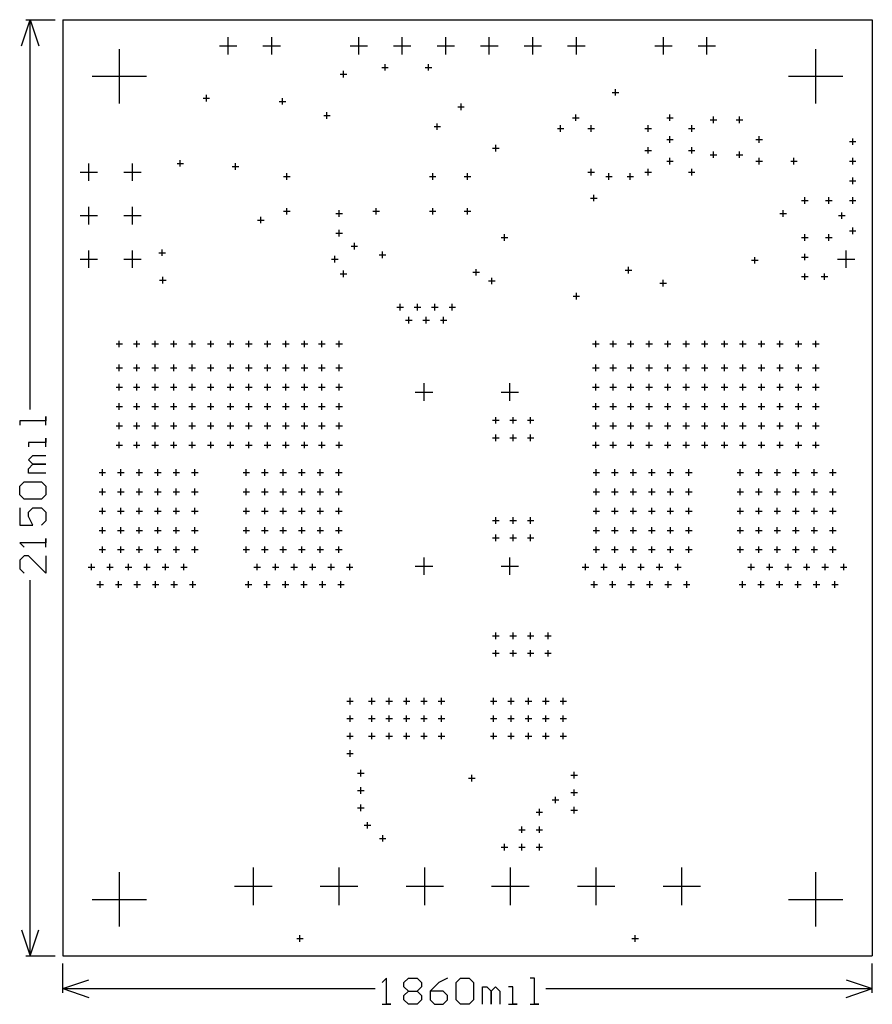
# Model space of a CAD drawing. Extents: x -0.1 to 1.86, y -0.11 to 2.15.
import ezdxf

# ---------------------------------------------------------------- set-up
doc = ezdxf.new("R2010")
doc.units = 0
doc.layers.add('gg1', color=1, linetype='CONTINUOUS')

msp = doc.modelspace()

# ---------------------------------------------------------------- linework, layer by layer
at = {"layer": 'gg1', "color": 1}
for points in [[(-0.095, 2.09), (-0.075, 2.15)], [(-0.085, 2.15), (-0.0175, 2.15)], [(-0.075, 2.15), (-0.055, 2.09)], [(-0.075, 1.2549), (-0.075, 2.15)], [(0, 2.15), (1.86, 2.15)], [(0, 2.15), (0, 0)], [(1.86, 2.15), (1.86, 0)], [(0.38, 2.07), (0.38, 2.11)], [(0.48, 2.07), (0.48, 2.11)], [(0.68, 2.07), (0.68, 2.11)], [(0.78, 2.07), (0.78, 2.11)], [(0.88, 2.07), (0.88, 2.11)], [(0.98, 2.07), (0.98, 2.11)], [(1.08, 2.07), (1.08, 2.11)], [(1.18, 2.07), (1.18, 2.11)], [(1.38, 2.07), (1.38, 2.11)], [(1.48, 2.07), (1.48, 2.11)], [(0.13, 1.9575), (0.13, 2.0825)], [(0.36, 2.09), (0.4, 2.09)], [(0.46, 2.09), (0.5, 2.09)], [(0.66, 2.09), (0.7, 2.09)], [(0.76, 2.09), (0.8, 2.09)], [(0.86, 2.09), (0.9, 2.09)], [(0.96, 2.09), (1, 2.09)], [(1.06, 2.09), (1.1, 2.09)], [(1.16, 2.09), (1.2, 2.09)], [(1.36, 2.09), (1.4, 2.09)], [(1.46, 2.09), (1.5, 2.09)], [(1.73, 1.9575), (1.73, 2.0825)], [(0.733, 2.0405), (0.748, 2.0405)], [(0.7405, 2.033), (0.7405, 2.048)], [(0.833, 2.0405), (0.848, 2.0405)], [(0.8405, 2.033), (0.8405, 2.048)], [(0.0675, 2.02), (0.1925, 2.02)], [(0.6375, 2.025), (0.6525, 2.025)], [(0.645, 2.0175), (0.645, 2.0325)], [(1.6675, 2.02), (1.7925, 2.02)], [(1.27, 1.9756), (1.27, 1.9906)], [(0.3225, 1.97), (0.3375, 1.97)], [(0.33, 1.9625), (0.33, 1.9775)], [(0.505, 1.955), (0.505, 1.97)], [(1.2625, 1.9831), (1.2775, 1.9831)], [(0.4975, 1.9625), (0.5125, 1.9625)], [(0.9075, 1.95), (0.9225, 1.95)], [(0.915, 1.9425), (0.915, 1.9575)], [(0.5995, 1.93), (0.6145, 1.93)], [(0.607, 1.9225), (0.607, 1.9375)], [(1.1714, 1.925), (1.1864, 1.925)], [(1.1789, 1.9175), (1.1789, 1.9325)], [(1.3875, 1.925), (1.4025, 1.925)], [(1.395, 1.9175), (1.395, 1.9325)], [(1.495, 1.9125), (1.495, 1.9275)], [(1.555, 1.9125), (1.555, 1.9275)], [(0.853, 1.9045), (0.868, 1.9045)], [(0.8605, 1.897), (0.8605, 1.912)], [(1.1364, 1.9), (1.1514, 1.9)], [(1.1439, 1.8925), (1.1439, 1.9075)], [(1.2064, 1.9), (1.2214, 1.9)], [(1.2139, 1.8925), (1.2139, 1.9075)], [(1.3375, 1.9), (1.3525, 1.9)], [(1.345, 1.8925), (1.345, 1.9075)], [(1.4375, 1.9), (1.4525, 1.9)], [(1.445, 1.8925), (1.445, 1.9075)], [(1.4875, 1.92), (1.5025, 1.92)], [(1.5475, 1.92), (1.5625, 1.92)], [(1.395, 1.8675), (1.395, 1.8825)], [(1.6, 1.8675), (1.6, 1.8825)], [(1.815, 1.8625), (1.815, 1.8775)], [(0.9875, 1.855), (1.0025, 1.855)], [(0.995, 1.8475), (0.995, 1.8625)], [(1.345, 1.8425), (1.345, 1.8575)], [(1.3875, 1.875), (1.4025, 1.875)], [(1.445, 1.8425), (1.445, 1.8575)], [(1.5925, 1.875), (1.6075, 1.875)], [(1.8075, 1.87), (1.8225, 1.87)], [(1.3375, 1.85), (1.3525, 1.85)], [(1.395, 1.8175), (1.395, 1.8325)], [(1.4375, 1.85), (1.4525, 1.85)], [(1.4875, 1.84), (1.5025, 1.84)], [(1.495, 1.8325), (1.495, 1.8475)], [(1.5475, 1.84), (1.5625, 1.84)], [(1.555, 1.8325), (1.555, 1.8475)], [(1.6, 1.8175), (1.6, 1.8325)], [(1.68, 1.8175), (1.68, 1.8325)], [(1.815, 1.8175), (1.815, 1.8325)], [(0.06, 1.78), (0.06, 1.82)], [(0.16, 1.78), (0.16, 1.82)], [(0.2625, 1.82), (0.2775, 1.82)], [(0.27, 1.8125), (0.27, 1.8275)], [(0.3894, 1.813), (0.4044, 1.813)], [(0.3969, 1.8055), (0.3969, 1.8205)], [(1.3875, 1.825), (1.4025, 1.825)], [(1.5925, 1.825), (1.6075, 1.825)], [(1.6725, 1.825), (1.6875, 1.825)], [(1.8075, 1.825), (1.8225, 1.825)], [(0.04, 1.8), (0.08, 1.8)], [(0.14, 1.8), (0.18, 1.8)], [(0.5075, 1.79), (0.5225, 1.79)], [(0.515, 1.7825), (0.515, 1.7975)], [(0.8425, 1.79), (0.8575, 1.79)], [(0.85, 1.7825), (0.85, 1.7975)], [(0.9225, 1.79), (0.9375, 1.79)], [(0.93, 1.7825), (0.93, 1.7975)], [(1.2064, 1.8), (1.2214, 1.8)], [(1.2139, 1.7925), (1.2139, 1.8075)], [(1.2475, 1.79), (1.2625, 1.79)], [(1.255, 1.7825), (1.255, 1.7975)], [(1.2964, 1.79), (1.3114, 1.79)], [(1.3039, 1.7825), (1.3039, 1.7975)], [(1.3375, 1.8), (1.3525, 1.8)], [(1.345, 1.7925), (1.345, 1.8075)], [(1.4375, 1.8), (1.4525, 1.8)], [(1.445, 1.7925), (1.445, 1.8075)], [(1.815, 1.7725), (1.815, 1.7875)], [(1.8075, 1.78), (1.8225, 1.78)], [(1.22, 1.733), (1.22, 1.748)], [(1.705, 1.7275), (1.705, 1.7425)], [(1.76, 1.7275), (1.76, 1.7425)], [(1.815, 1.7275), (1.815, 1.7425)], [(0.06, 1.68), (0.06, 1.72)], [(0.16, 1.68), (0.16, 1.72)], [(1.2125, 1.7405), (1.2275, 1.7405)], [(1.6975, 1.735), (1.7125, 1.735)], [(1.7525, 1.735), (1.7675, 1.735)], [(1.8075, 1.735), (1.8225, 1.735)], [(0.04, 1.7), (0.08, 1.7)], [(0.14, 1.7), (0.18, 1.7)], [(0.455, 1.6825), (0.455, 1.6975)], [(0.5075, 1.71), (0.5225, 1.71)], [(0.515, 1.7025), (0.515, 1.7175)], [(0.6275, 1.705), (0.6425, 1.705)], [(0.635, 1.6975), (0.635, 1.7125)], [(0.7125, 1.71), (0.7275, 1.71)], [(0.72, 1.7025), (0.72, 1.7175)], [(0.8425, 1.71), (0.8575, 1.71)], [(0.85, 1.7025), (0.85, 1.7175)], [(0.9225, 1.71), (0.9375, 1.71)], [(0.93, 1.7025), (0.93, 1.7175)], [(1.6475, 1.705), (1.6625, 1.705)], [(1.655, 1.6975), (1.655, 1.7125)], [(1.7825, 1.7), (1.7975, 1.7)], [(1.79, 1.6925), (1.79, 1.7075)], [(0.4475, 1.69), (0.4625, 1.69)], [(0.6275, 1.66), (0.6425, 1.66)], [(0.635, 1.6525), (0.635, 1.6675)], [(1.015, 1.6425), (1.015, 1.6575)], [(1.705, 1.6425), (1.705, 1.6575)], [(1.76, 1.6425), (1.76, 1.6575)], [(1.8075, 1.665), (1.8225, 1.665)], [(1.815, 1.6575), (1.815, 1.6725)], [(0.6624, 1.6301), (0.6774, 1.6301)], [(0.6699, 1.6226), (0.6699, 1.6376)], [(1.0075, 1.65), (1.0225, 1.65)], [(1.6975, 1.65), (1.7125, 1.65)], [(1.7525, 1.65), (1.7675, 1.65)], [(0.06, 1.58), (0.06, 1.62)], [(0.16, 1.58), (0.16, 1.62)], [(0.2209, 1.615), (0.2359, 1.615)], [(0.2284, 1.6075), (0.2284, 1.6225)], [(0.625, 1.5925), (0.625, 1.6075)], [(0.7273, 1.6102), (0.7423, 1.6102)], [(0.7348, 1.6027), (0.7348, 1.6177)], [(1.705, 1.5975), (1.705, 1.6125)], [(1.8, 1.58), (1.8, 1.62)], [(0.04, 1.6), (0.08, 1.6)], [(0.14, 1.6), (0.18, 1.6)], [(0.6175, 1.6), (0.6325, 1.6)], [(1.5825, 1.5975), (1.5975, 1.5975)], [(1.59, 1.59), (1.59, 1.605)], [(1.6975, 1.605), (1.7125, 1.605)], [(1.78, 1.6), (1.82, 1.6)], [(0.6375, 1.5662), (0.6525, 1.5662)], [(0.645, 1.5587), (0.645, 1.5737)], [(0.9425, 1.57), (0.9575, 1.57)], [(0.95, 1.5625), (0.95, 1.5775)], [(1.2925, 1.575), (1.3075, 1.575)], [(1.3, 1.5675), (1.3, 1.5825)], [(1.705, 1.5525), (1.705, 1.5675)], [(1.75, 1.5525), (1.75, 1.5675)], [(0.2225, 1.552), (0.2375, 1.552)], [(0.23, 1.5445), (0.23, 1.5595)], [(0.9781, 1.55), (0.9931, 1.55)], [(0.9856, 1.5425), (0.9856, 1.5575)], [(1.3719, 1.545), (1.3869, 1.545)], [(1.3794, 1.5375), (1.3794, 1.5525)], [(1.6975, 1.56), (1.7125, 1.56)], [(1.7425, 1.56), (1.7575, 1.56)], [(1.1725, 1.515), (1.1875, 1.515)], [(1.18, 1.5075), (1.18, 1.5225)], [(0.775, 1.4825), (0.775, 1.4975)], [(0.815, 1.4825), (0.815, 1.4975)], [(0.855, 1.4825), (0.855, 1.4975)], [(0.895, 1.4825), (0.895, 1.4975)], [(0.7675, 1.49), (0.7825, 1.49)], [(0.8075, 1.49), (0.8225, 1.49)], [(0.8475, 1.49), (0.8625, 1.49)], [(0.8875, 1.49), (0.9025, 1.49)], [(0.7875, 1.46), (0.8025, 1.46)], [(0.795, 1.4525), (0.795, 1.4675)], [(0.8275, 1.46), (0.8425, 1.46)], [(0.835, 1.4525), (0.835, 1.4675)], [(0.8675, 1.46), (0.8825, 1.46)], [(0.875, 1.4525), (0.875, 1.4675)], [(0.1223, 1.4054), (0.1373, 1.4054)], [(0.1298, 1.3979), (0.1298, 1.4129)], [(0.1623, 1.4054), (0.1773, 1.4054)], [(0.1698, 1.3979), (0.1698, 1.4129)], [(0.2048, 1.4054), (0.2198, 1.4054)], [(0.2123, 1.3979), (0.2123, 1.4129)], [(0.2473, 1.4054), (0.2623, 1.4054)], [(0.2548, 1.3979), (0.2548, 1.4129)], [(0.2899, 1.4054), (0.3049, 1.4054)], [(0.2974, 1.3979), (0.2974, 1.4129)], [(0.3324, 1.4054), (0.3474, 1.4054)], [(0.3399, 1.3979), (0.3399, 1.4129)], [(0.3777, 1.4054), (0.3927, 1.4054)], [(0.3852, 1.3979), (0.3852, 1.4129)], [(0.4202, 1.4054), (0.4352, 1.4054)], [(0.4277, 1.3979), (0.4277, 1.4129)], [(0.4627, 1.4054), (0.4777, 1.4054)], [(0.4702, 1.3979), (0.4702, 1.4129)], [(0.5052, 1.4054), (0.5202, 1.4054)], [(0.5127, 1.3979), (0.5127, 1.4129)], [(0.5477, 1.4054), (0.5627, 1.4054)], [(0.5552, 1.3979), (0.5552, 1.4129)], [(0.5877, 1.4054), (0.6027, 1.4054)], [(0.5952, 1.3979), (0.5952, 1.4129)], [(0.6277, 1.4054), (0.6427, 1.4054)], [(0.6352, 1.3979), (0.6352, 1.4129)], [(1.2173, 1.4054), (1.2323, 1.4054)], [(1.2248, 1.3979), (1.2248, 1.4129)], [(1.2573, 1.4054), (1.2723, 1.4054)], [(1.2648, 1.3979), (1.2648, 1.4129)], [(1.2973, 1.4054), (1.3123, 1.4054)], [(1.3048, 1.3979), (1.3048, 1.4129)], [(1.3399, 1.4054), (1.3549, 1.4054)], [(1.3474, 1.3979), (1.3474, 1.4129)], [(1.3824, 1.4054), (1.3974, 1.4054)], [(1.3899, 1.3979), (1.3899, 1.4129)], [(1.4249, 1.4054), (1.4399, 1.4054)], [(1.4324, 1.3979), (1.4324, 1.4129)], [(1.4674, 1.4054), (1.4824, 1.4054)], [(1.4749, 1.3979), (1.4749, 1.4129)], [(1.5127, 1.4054), (1.5277, 1.4054)], [(1.5202, 1.3979), (1.5202, 1.4129)], [(1.5552, 1.4054), (1.5702, 1.4054)], [(1.5627, 1.3979), (1.5627, 1.4129)], [(1.5977, 1.4054), (1.6127, 1.4054)], [(1.6052, 1.3979), (1.6052, 1.4129)], [(1.6403, 1.4054), (1.6553, 1.4054)], [(1.6478, 1.3979), (1.6478, 1.4129)], [(1.6828, 1.4054), (1.6978, 1.4054)], [(1.6903, 1.3979), (1.6903, 1.4129)], [(1.7228, 1.4054), (1.7378, 1.4054)], [(1.7303, 1.3979), (1.7303, 1.4129)], [(0.1298, 1.3429), (0.1298, 1.3579)], [(0.1698, 1.3429), (0.1698, 1.3579)], [(0.2123, 1.3429), (0.2123, 1.3579)], [(0.2548, 1.3429), (0.2548, 1.3579)], [(0.2974, 1.3429), (0.2974, 1.3579)], [(0.3399, 1.3429), (0.3399, 1.3579)], [(0.3852, 1.3429), (0.3852, 1.3579)], [(0.4277, 1.3429), (0.4277, 1.3579)], [(0.4702, 1.3429), (0.4702, 1.3579)], [(0.5127, 1.3429), (0.5127, 1.3579)], [(0.5552, 1.3429), (0.5552, 1.3579)], [(0.5952, 1.3429), (0.5952, 1.3579)], [(0.6352, 1.3429), (0.6352, 1.3579)], [(1.2248, 1.3429), (1.2248, 1.3579)], [(1.2648, 1.3429), (1.2648, 1.3579)], [(1.3048, 1.3429), (1.3048, 1.3579)], [(1.3474, 1.3429), (1.3474, 1.3579)], [(1.3899, 1.3429), (1.3899, 1.3579)], [(1.4324, 1.3429), (1.4324, 1.3579)], [(1.4749, 1.3429), (1.4749, 1.3579)], [(1.5202, 1.3429), (1.5202, 1.3579)], [(1.5627, 1.3429), (1.5627, 1.3579)], [(1.6052, 1.3429), (1.6052, 1.3579)], [(1.6478, 1.3429), (1.6478, 1.3579)], [(1.6903, 1.3429), (1.6903, 1.3579)], [(1.7303, 1.3429), (1.7303, 1.3579)], [(0.1223, 1.3504), (0.1373, 1.3504)], [(0.1623, 1.3504), (0.1773, 1.3504)], [(0.2048, 1.3504), (0.2198, 1.3504)], [(0.2473, 1.3504), (0.2623, 1.3504)], [(0.2899, 1.3504), (0.3049, 1.3504)], [(0.3324, 1.3504), (0.3474, 1.3504)], [(0.3777, 1.3504), (0.3927, 1.3504)], [(0.4202, 1.3504), (0.4352, 1.3504)], [(0.4627, 1.3504), (0.4777, 1.3504)], [(0.5052, 1.3504), (0.5202, 1.3504)], [(0.5477, 1.3504), (0.5627, 1.3504)], [(0.5877, 1.3504), (0.6027, 1.3504)], [(0.6277, 1.3504), (0.6427, 1.3504)], [(1.2173, 1.3504), (1.2323, 1.3504)], [(1.2573, 1.3504), (1.2723, 1.3504)], [(1.2973, 1.3504), (1.3123, 1.3504)], [(1.3399, 1.3504), (1.3549, 1.3504)], [(1.3824, 1.3504), (1.3974, 1.3504)], [(1.4249, 1.3504), (1.4399, 1.3504)], [(1.4674, 1.3504), (1.4824, 1.3504)], [(1.5127, 1.3504), (1.5277, 1.3504)], [(1.5552, 1.3504), (1.5702, 1.3504)], [(1.5977, 1.3504), (1.6127, 1.3504)], [(1.6403, 1.3504), (1.6553, 1.3504)], [(1.6828, 1.3504), (1.6978, 1.3504)], [(1.7228, 1.3504), (1.7378, 1.3504)], [(0.1298, 1.2986), (0.1298, 1.3136)], [(0.1698, 1.2986), (0.1698, 1.3136)], [(0.2123, 1.2986), (0.2123, 1.3136)], [(0.2548, 1.2986), (0.2548, 1.3136)], [(0.2974, 1.2986), (0.2974, 1.3136)], [(0.3399, 1.2986), (0.3399, 1.3136)], [(0.3852, 1.2986), (0.3852, 1.3136)], [(0.4277, 1.2986), (0.4277, 1.3136)], [(0.4702, 1.2986), (0.4702, 1.3136)], [(0.5127, 1.2986), (0.5127, 1.3136)], [(0.5552, 1.2986), (0.5552, 1.3136)], [(0.5952, 1.2986), (0.5952, 1.3136)], [(0.6352, 1.2986), (0.6352, 1.3136)], [(0.83, 1.275), (0.83, 1.315)], [(1.0268, 1.275), (1.0268, 1.315)], [(1.2248, 1.2986), (1.2248, 1.3136)], [(1.2648, 1.2986), (1.2648, 1.3136)], [(1.3048, 1.2986), (1.3048, 1.3136)], [(1.3474, 1.2986), (1.3474, 1.3136)], [(1.3899, 1.2986), (1.3899, 1.3136)], [(1.4324, 1.2986), (1.4324, 1.3136)], [(1.4749, 1.2986), (1.4749, 1.3136)], [(1.5202, 1.2986), (1.5202, 1.3136)], [(1.5627, 1.2986), (1.5627, 1.3136)], [(1.6052, 1.2986), (1.6052, 1.3136)], [(1.6478, 1.2986), (1.6478, 1.3136)], [(1.6903, 1.2986), (1.6903, 1.3136)], [(1.7303, 1.2986), (1.7303, 1.3136)], [(0.1223, 1.3061), (0.1373, 1.3061)], [(0.1623, 1.3061), (0.1773, 1.3061)], [(0.2048, 1.3061), (0.2198, 1.3061)], [(0.2473, 1.3061), (0.2623, 1.3061)], [(0.2899, 1.3061), (0.3049, 1.3061)], [(0.3324, 1.3061), (0.3474, 1.3061)], [(0.3777, 1.3061), (0.3927, 1.3061)], [(0.4202, 1.3061), (0.4352, 1.3061)], [(0.4627, 1.3061), (0.4777, 1.3061)], [(0.5052, 1.3061), (0.5202, 1.3061)], [(0.5477, 1.3061), (0.5627, 1.3061)], [(0.5877, 1.3061), (0.6027, 1.3061)], [(0.6277, 1.3061), (0.6427, 1.3061)], [(0.81, 1.295), (0.85, 1.295)], [(1.0069, 1.295), (1.0468, 1.295)], [(1.2173, 1.3061), (1.2323, 1.3061)], [(1.2573, 1.3061), (1.2723, 1.3061)], [(1.2973, 1.3061), (1.3123, 1.3061)], [(1.3399, 1.3061), (1.3549, 1.3061)], [(1.3824, 1.3061), (1.3974, 1.3061)], [(1.4249, 1.3061), (1.4399, 1.3061)], [(1.4674, 1.3061), (1.4824, 1.3061)], [(1.5127, 1.3061), (1.5277, 1.3061)], [(1.5552, 1.3061), (1.5702, 1.3061)], [(1.5977, 1.3061), (1.6127, 1.3061)], [(1.6403, 1.3061), (1.6553, 1.3061)], [(1.6828, 1.3061), (1.6978, 1.3061)], [(1.7228, 1.3061), (1.7378, 1.3061)], [(0.1298, 1.2543), (0.1298, 1.2693)], [(0.1698, 1.2543), (0.1698, 1.2693)], [(0.2123, 1.2543), (0.2123, 1.2693)], [(0.2548, 1.2543), (0.2548, 1.2693)], [(0.2974, 1.2543), (0.2974, 1.2693)], [(0.3399, 1.2543), (0.3399, 1.2693)], [(0.3852, 1.2543), (0.3852, 1.2693)], [(0.4277, 1.2543), (0.4277, 1.2693)], [(0.4702, 1.2543), (0.4702, 1.2693)], [(0.5127, 1.2543), (0.5127, 1.2693)], [(0.5552, 1.2543), (0.5552, 1.2693)], [(0.5952, 1.2543), (0.5952, 1.2693)], [(0.6352, 1.2543), (0.6352, 1.2693)], [(1.2248, 1.2543), (1.2248, 1.2693)], [(1.2648, 1.2543), (1.2648, 1.2693)], [(1.3048, 1.2543), (1.3048, 1.2693)], [(1.3474, 1.2543), (1.3474, 1.2693)], [(1.3899, 1.2543), (1.3899, 1.2693)], [(1.4324, 1.2543), (1.4324, 1.2693)], [(1.4749, 1.2543), (1.4749, 1.2693)], [(1.5202, 1.2543), (1.5202, 1.2693)], [(1.5627, 1.2543), (1.5627, 1.2693)], [(1.6052, 1.2543), (1.6052, 1.2693)], [(1.6478, 1.2543), (1.6478, 1.2693)], [(1.6903, 1.2543), (1.6903, 1.2693)], [(1.7303, 1.2543), (1.7303, 1.2693)], [(0.1223, 1.2618), (0.1373, 1.2618)], [(0.1623, 1.2618), (0.1773, 1.2618)], [(0.2048, 1.2618), (0.2198, 1.2618)], [(0.2473, 1.2618), (0.2623, 1.2618)], [(0.2899, 1.2618), (0.3049, 1.2618)], [(0.3324, 1.2618), (0.3474, 1.2618)], [(0.3777, 1.2618), (0.3927, 1.2618)], [(0.4202, 1.2618), (0.4352, 1.2618)], [(0.4627, 1.2618), (0.4777, 1.2618)], [(0.5052, 1.2618), (0.5202, 1.2618)], [(0.5477, 1.2618), (0.5627, 1.2618)], [(0.5877, 1.2618), (0.6027, 1.2618)], [(0.6277, 1.2618), (0.6427, 1.2618)], [(1.2173, 1.2618), (1.2323, 1.2618)], [(1.2573, 1.2618), (1.2723, 1.2618)], [(1.2973, 1.2618), (1.3123, 1.2618)], [(1.3399, 1.2618), (1.3549, 1.2618)], [(1.3824, 1.2618), (1.3974, 1.2618)], [(1.4249, 1.2618), (1.4399, 1.2618)], [(1.4674, 1.2618), (1.4824, 1.2618)], [(1.5127, 1.2618), (1.5277, 1.2618)], [(1.5552, 1.2618), (1.5702, 1.2618)], [(1.5977, 1.2618), (1.6127, 1.2618)], [(1.6403, 1.2618), (1.6553, 1.2618)], [(1.6828, 1.2618), (1.6978, 1.2618)], [(1.7228, 1.2618), (1.7378, 1.2618)], [(-0.039, 1.2189), (-0.039, 1.2389), (-0.039, 1.2289), (-0.099, 1.2289), (-0.099, 1.2189)], [(0.1298, 1.21), (0.1298, 1.225)], [(0.1698, 1.21), (0.1698, 1.225)], [(0.2123, 1.21), (0.2123, 1.225)], [(0.2548, 1.21), (0.2548, 1.225)], [(0.2974, 1.21), (0.2974, 1.225)], [(0.3399, 1.21), (0.3399, 1.225)], [(0.3852, 1.21), (0.3852, 1.225)], [(0.4277, 1.21), (0.4277, 1.225)], [(0.4702, 1.21), (0.4702, 1.225)], [(0.5127, 1.21), (0.5127, 1.225)], [(0.5552, 1.21), (0.5552, 1.225)], [(0.5952, 1.21), (0.5952, 1.225)], [(0.6352, 1.21), (0.6352, 1.225)], [(0.9875, 1.23), (1.0025, 1.23)], [(0.995, 1.2225), (0.995, 1.2375)], [(1.0275, 1.23), (1.0425, 1.23)], [(1.035, 1.2225), (1.035, 1.2375)], [(1.0675, 1.23), (1.0825, 1.23)], [(1.075, 1.2225), (1.075, 1.2375)], [(1.2248, 1.21), (1.2248, 1.225)], [(1.2648, 1.21), (1.2648, 1.225)], [(1.3048, 1.21), (1.3048, 1.225)], [(1.3474, 1.21), (1.3474, 1.225)], [(1.3899, 1.21), (1.3899, 1.225)], [(1.4324, 1.21), (1.4324, 1.225)], [(1.4749, 1.21), (1.4749, 1.225)], [(1.5202, 1.21), (1.5202, 1.225)], [(1.5627, 1.21), (1.5627, 1.225)], [(1.6052, 1.21), (1.6052, 1.225)], [(1.6478, 1.21), (1.6478, 1.225)], [(1.6903, 1.21), (1.6903, 1.225)], [(1.7303, 1.21), (1.7303, 1.225)], [(0.1223, 1.2175), (0.1373, 1.2175)], [(0.1623, 1.2175), (0.1773, 1.2175)], [(0.2048, 1.2175), (0.2198, 1.2175)], [(0.2473, 1.2175), (0.2623, 1.2175)], [(0.2899, 1.2175), (0.3049, 1.2175)], [(0.3324, 1.2175), (0.3474, 1.2175)], [(0.3777, 1.2175), (0.3927, 1.2175)], [(0.4202, 1.2175), (0.4352, 1.2175)], [(0.4627, 1.2175), (0.4777, 1.2175)], [(0.5052, 1.2175), (0.5202, 1.2175)], [(0.5477, 1.2175), (0.5627, 1.2175)], [(0.5877, 1.2175), (0.6027, 1.2175)], [(0.6277, 1.2175), (0.6427, 1.2175)], [(1.2173, 1.2175), (1.2323, 1.2175)], [(1.2573, 1.2175), (1.2723, 1.2175)], [(1.2973, 1.2175), (1.3123, 1.2175)], [(1.3399, 1.2175), (1.3549, 1.2175)], [(1.3824, 1.2175), (1.3974, 1.2175)], [(1.4249, 1.2175), (1.4399, 1.2175)], [(1.4674, 1.2175), (1.4824, 1.2175)], [(1.5127, 1.2175), (1.5277, 1.2175)], [(1.5552, 1.2175), (1.5702, 1.2175)], [(1.5977, 1.2175), (1.6127, 1.2175)], [(1.6403, 1.2175), (1.6553, 1.2175)], [(1.6828, 1.2175), (1.6978, 1.2175)], [(1.7228, 1.2175), (1.7378, 1.2175)], [(-0.039, 1.169), (-0.039, 1.189), (-0.039, 1.179), (-0.079, 1.179), (-0.079, 1.169)], [(0.1298, 1.1657), (0.1298, 1.1807)], [(0.1698, 1.1657), (0.1698, 1.1807)], [(0.2123, 1.1657), (0.2123, 1.1807)], [(0.2548, 1.1657), (0.2548, 1.1807)], [(0.2974, 1.1657), (0.2974, 1.1807)], [(0.3399, 1.1657), (0.3399, 1.1807)], [(0.3852, 1.1657), (0.3852, 1.1807)], [(0.4277, 1.1657), (0.4277, 1.1807)], [(0.4702, 1.1657), (0.4702, 1.1807)], [(0.5127, 1.1657), (0.5127, 1.1807)], [(0.5552, 1.1657), (0.5552, 1.1807)], [(0.5952, 1.1657), (0.5952, 1.1807)], [(0.6352, 1.1657), (0.6352, 1.1807)], [(0.9875, 1.19), (1.0025, 1.19)], [(0.995, 1.1825), (0.995, 1.1975)], [(1.0275, 1.19), (1.0425, 1.19)], [(1.035, 1.1825), (1.035, 1.1975)], [(1.0675, 1.19), (1.0825, 1.19)], [(1.075, 1.1825), (1.075, 1.1975)], [(1.2248, 1.1657), (1.2248, 1.1807)], [(1.2648, 1.1657), (1.2648, 1.1807)], [(1.3048, 1.1657), (1.3048, 1.1807)], [(1.3474, 1.1657), (1.3474, 1.1807)], [(1.3899, 1.1657), (1.3899, 1.1807)], [(1.4324, 1.1657), (1.4324, 1.1807)], [(1.4749, 1.1657), (1.4749, 1.1807)], [(1.5202, 1.1657), (1.5202, 1.1807)], [(1.5627, 1.1657), (1.5627, 1.1807)], [(1.6052, 1.1657), (1.6052, 1.1807)], [(1.6478, 1.1657), (1.6478, 1.1807)], [(1.6903, 1.1657), (1.6903, 1.1807)], [(1.7303, 1.1657), (1.7303, 1.1807)], [(0.1223, 1.1732), (0.1373, 1.1732)], [(0.1623, 1.1732), (0.1773, 1.1732)], [(0.2048, 1.1732), (0.2198, 1.1732)], [(0.2473, 1.1732), (0.2623, 1.1732)], [(0.2899, 1.1732), (0.3049, 1.1732)], [(0.3324, 1.1732), (0.3474, 1.1732)], [(0.3777, 1.1732), (0.3927, 1.1732)], [(0.4202, 1.1732), (0.4352, 1.1732)], [(0.4627, 1.1732), (0.4777, 1.1732)], [(0.5052, 1.1732), (0.5202, 1.1732)], [(0.5477, 1.1732), (0.5627, 1.1732)], [(0.5877, 1.1732), (0.6027, 1.1732)], [(0.6277, 1.1732), (0.6427, 1.1732)], [(1.2173, 1.1732), (1.2323, 1.1732)], [(1.2573, 1.1732), (1.2723, 1.1732)], [(1.2973, 1.1732), (1.3123, 1.1732)], [(1.3399, 1.1732), (1.3549, 1.1732)], [(1.3824, 1.1732), (1.3974, 1.1732)], [(1.4249, 1.1732), (1.4399, 1.1732)], [(1.4674, 1.1732), (1.4824, 1.1732)], [(1.5127, 1.1732), (1.5277, 1.1732)], [(1.5552, 1.1732), (1.5702, 1.1732)], [(1.5977, 1.1732), (1.6127, 1.1732)], [(1.6403, 1.1732), (1.6553, 1.1732)], [(1.6828, 1.1732), (1.6978, 1.1732)], [(1.7228, 1.1732), (1.7378, 1.1732)], [(-0.039, 1.109), (-0.079, 1.109), (-0.079, 1.119), (-0.069, 1.129), (-0.039, 1.129), (-0.069, 1.129), (-0.079, 1.139), (-0.069, 1.149), (-0.039, 1.149)], [(0.0834, 1.1102), (0.0984, 1.1102)], [(0.0909, 1.1027), (0.0909, 1.1177)], [(0.1259, 1.1102), (0.1409, 1.1102)], [(0.1334, 1.1027), (0.1334, 1.1177)], [(0.1684, 1.1102), (0.1834, 1.1102)], [(0.1759, 1.1027), (0.1759, 1.1177)], [(0.2109, 1.1102), (0.2259, 1.1102)], [(0.2184, 1.1027), (0.2184, 1.1177)], [(0.2534, 1.1102), (0.2684, 1.1102)], [(0.2609, 1.1027), (0.2609, 1.1177)], [(0.296, 1.1102), (0.311, 1.1102)], [(0.3035, 1.1027), (0.3035, 1.1177)], [(0.4141, 1.1102), (0.4291, 1.1102)], [(0.4216, 1.1027), (0.4216, 1.1177)], [(0.4566, 1.1102), (0.4716, 1.1102)], [(0.4641, 1.1027), (0.4641, 1.1177)], [(0.4991, 1.1102), (0.5141, 1.1102)], [(0.5066, 1.1027), (0.5066, 1.1177)], [(0.5416, 1.1102), (0.5566, 1.1102)], [(0.5491, 1.1027), (0.5491, 1.1177)], [(0.5842, 1.1102), (0.5992, 1.1102)], [(0.5917, 1.1027), (0.5917, 1.1177)], [(0.6267, 1.1102), (0.6417, 1.1102)], [(0.6342, 1.1027), (0.6342, 1.1177)], [(1.2184, 1.1102), (1.2334, 1.1102)], [(1.2259, 1.1027), (1.2259, 1.1177)], [(1.2609, 1.1102), (1.2759, 1.1102)], [(1.2684, 1.1027), (1.2684, 1.1177)], [(1.3034, 1.1102), (1.3184, 1.1102)], [(1.3109, 1.1027), (1.3109, 1.1177)], [(1.346, 1.1102), (1.361, 1.1102)], [(1.3535, 1.1027), (1.3535, 1.1177)], [(1.3885, 1.1102), (1.4035, 1.1102)], [(1.396, 1.1027), (1.396, 1.1177)], [(1.431, 1.1102), (1.446, 1.1102)], [(1.4385, 1.1027), (1.4385, 1.1177)], [(1.5491, 1.1102), (1.5641, 1.1102)], [(1.5566, 1.1027), (1.5566, 1.1177)], [(1.5916, 1.1102), (1.6066, 1.1102)], [(1.5991, 1.1027), (1.5991, 1.1177)], [(1.6342, 1.1102), (1.6492, 1.1102)], [(1.6417, 1.1027), (1.6417, 1.1177)], [(1.6767, 1.1102), (1.6917, 1.1102)], [(1.6842, 1.1027), (1.6842, 1.1177)], [(1.7192, 1.1102), (1.7342, 1.1102)], [(1.7267, 1.1027), (1.7267, 1.1177)], [(1.7617, 1.1102), (1.7767, 1.1102)], [(1.7692, 1.1027), (1.7692, 1.1177)], [(-0.089, 1.049), (-0.099, 1.059), (-0.099, 1.079), (-0.089, 1.089), (-0.049, 1.089), (-0.039, 1.079), (-0.039, 1.059), (-0.049, 1.049), (-0.089, 1.049)], [(0.0834, 1.0659), (0.0984, 1.0659)], [(0.0909, 1.0584), (0.0909, 1.0734)], [(0.1259, 1.0659), (0.1409, 1.0659)], [(0.1334, 1.0584), (0.1334, 1.0734)], [(0.1684, 1.0659), (0.1834, 1.0659)], [(0.1759, 1.0584), (0.1759, 1.0734)], [(0.2109, 1.0659), (0.2259, 1.0659)], [(0.2184, 1.0584), (0.2184, 1.0734)], [(0.2534, 1.0659), (0.2684, 1.0659)], [(0.2609, 1.0584), (0.2609, 1.0734)], [(0.296, 1.0659), (0.311, 1.0659)], [(0.3035, 1.0584), (0.3035, 1.0734)], [(0.4141, 1.0659), (0.4291, 1.0659)], [(0.4216, 1.0584), (0.4216, 1.0734)], [(0.4566, 1.0659), (0.4716, 1.0659)], [(0.4641, 1.0584), (0.4641, 1.0734)], [(0.4991, 1.0659), (0.5141, 1.0659)], [(0.5066, 1.0584), (0.5066, 1.0734)], [(0.5416, 1.0659), (0.5566, 1.0659)], [(0.5491, 1.0584), (0.5491, 1.0734)], [(0.5842, 1.0659), (0.5992, 1.0659)], [(0.5917, 1.0584), (0.5917, 1.0734)], [(0.6267, 1.0659), (0.6417, 1.0659)], [(0.6342, 1.0584), (0.6342, 1.0734)], [(1.2184, 1.0659), (1.2334, 1.0659)], [(1.2259, 1.0584), (1.2259, 1.0734)], [(1.2609, 1.0659), (1.2759, 1.0659)], [(1.2684, 1.0584), (1.2684, 1.0734)], [(1.3034, 1.0659), (1.3184, 1.0659)], [(1.3109, 1.0584), (1.3109, 1.0734)], [(1.346, 1.0659), (1.361, 1.0659)], [(1.3535, 1.0584), (1.3535, 1.0734)], [(1.3885, 1.0659), (1.4035, 1.0659)], [(1.396, 1.0584), (1.396, 1.0734)], [(1.431, 1.0659), (1.446, 1.0659)], [(1.4385, 1.0584), (1.4385, 1.0734)], [(1.5491, 1.0659), (1.5641, 1.0659)], [(1.5566, 1.0584), (1.5566, 1.0734)], [(1.5916, 1.0659), (1.6066, 1.0659)], [(1.5991, 1.0584), (1.5991, 1.0734)], [(1.6342, 1.0659), (1.6492, 1.0659)], [(1.6417, 1.0584), (1.6417, 1.0734)], [(1.6767, 1.0659), (1.6917, 1.0659)], [(1.6842, 1.0584), (1.6842, 1.0734)], [(1.7192, 1.0659), (1.7342, 1.0659)], [(1.7267, 1.0584), (1.7267, 1.0734)], [(1.7617, 1.0659), (1.7767, 1.0659)], [(1.7692, 1.0584), (1.7692, 1.0734)], [(-0.099, 1.029), (-0.099, 0.989), (-0.069, 0.989), (-0.079, 1.009), (-0.079, 1.019), (-0.069, 1.029), (-0.049, 1.029), (-0.039, 1.019), (-0.039, 0.999), (-0.049, 0.989)], [(0.0834, 1.0217), (0.0984, 1.0217)], [(0.0909, 1.0142), (0.0909, 1.0292)], [(0.1259, 1.0217), (0.1409, 1.0217)], [(0.1334, 1.0142), (0.1334, 1.0292)], [(0.1684, 1.0217), (0.1834, 1.0217)], [(0.1759, 1.0142), (0.1759, 1.0292)], [(0.2109, 1.0217), (0.2259, 1.0217)], [(0.2184, 1.0142), (0.2184, 1.0292)], [(0.2534, 1.0217), (0.2684, 1.0217)], [(0.2609, 1.0142), (0.2609, 1.0292)], [(0.296, 1.0217), (0.311, 1.0217)], [(0.3035, 1.0142), (0.3035, 1.0292)], [(0.4141, 1.0217), (0.4291, 1.0217)], [(0.4216, 1.0142), (0.4216, 1.0292)], [(0.4566, 1.0217), (0.4716, 1.0217)], [(0.4641, 1.0142), (0.4641, 1.0292)], [(0.4991, 1.0217), (0.5141, 1.0217)], [(0.5066, 1.0142), (0.5066, 1.0292)], [(0.5416, 1.0217), (0.5566, 1.0217)], [(0.5491, 1.0142), (0.5491, 1.0292)], [(0.5842, 1.0217), (0.5992, 1.0217)], [(0.5917, 1.0142), (0.5917, 1.0292)], [(0.6267, 1.0217), (0.6417, 1.0217)], [(0.6342, 1.0142), (0.6342, 1.0292)], [(1.2184, 1.0217), (1.2334, 1.0217)], [(1.2259, 1.0142), (1.2259, 1.0292)], [(1.2609, 1.0217), (1.2759, 1.0217)], [(1.2684, 1.0142), (1.2684, 1.0292)], [(1.3034, 1.0217), (1.3184, 1.0217)], [(1.3109, 1.0142), (1.3109, 1.0292)], [(1.346, 1.0217), (1.361, 1.0217)], [(1.3535, 1.0142), (1.3535, 1.0292)], [(1.3885, 1.0217), (1.4035, 1.0217)], [(1.396, 1.0142), (1.396, 1.0292)], [(1.431, 1.0217), (1.446, 1.0217)], [(1.4385, 1.0142), (1.4385, 1.0292)], [(1.5491, 1.0217), (1.5641, 1.0217)], [(1.5566, 1.0142), (1.5566, 1.0292)], [(1.5916, 1.0217), (1.6066, 1.0217)], [(1.5991, 1.0142), (1.5991, 1.0292)], [(1.6342, 1.0217), (1.6492, 1.0217)], [(1.6417, 1.0142), (1.6417, 1.0292)], [(1.6767, 1.0217), (1.6917, 1.0217)], [(1.6842, 1.0142), (1.6842, 1.0292)], [(1.7192, 1.0217), (1.7342, 1.0217)], [(1.7267, 1.0142), (1.7267, 1.0292)], [(1.7617, 1.0217), (1.7767, 1.0217)], [(1.7692, 1.0142), (1.7692, 1.0292)], [(0.9875, 1), (1.0025, 1)], [(0.995, 0.9925), (0.995, 1.0075)], [(1.0275, 1), (1.0425, 1)], [(1.035, 0.9925), (1.035, 1.0075)], [(1.0675, 1), (1.0825, 1)], [(1.075, 0.9925), (1.075, 1.0075)], [(0.0834, 0.9774), (0.0984, 0.9774)], [(0.0909, 0.9699), (0.0909, 0.9849)], [(0.1259, 0.9774), (0.1409, 0.9774)], [(0.1334, 0.9699), (0.1334, 0.9849)], [(0.1684, 0.9774), (0.1834, 0.9774)], [(0.1759, 0.9699), (0.1759, 0.9849)], [(0.2109, 0.9774), (0.2259, 0.9774)], [(0.2184, 0.9699), (0.2184, 0.9849)], [(0.2534, 0.9774), (0.2684, 0.9774)], [(0.2609, 0.9699), (0.2609, 0.9849)], [(0.296, 0.9774), (0.311, 0.9774)], [(0.3035, 0.9699), (0.3035, 0.9849)], [(0.4141, 0.9774), (0.4291, 0.9774)], [(0.4216, 0.9699), (0.4216, 0.9849)], [(0.4566, 0.9774), (0.4716, 0.9774)], [(0.4641, 0.9699), (0.4641, 0.9849)], [(0.4991, 0.9774), (0.5141, 0.9774)], [(0.5066, 0.9699), (0.5066, 0.9849)], [(0.5416, 0.9774), (0.5566, 0.9774)], [(0.5491, 0.9699), (0.5491, 0.9849)], [(0.5842, 0.9774), (0.5992, 0.9774)], [(0.5917, 0.9699), (0.5917, 0.9849)], [(0.6267, 0.9774), (0.6417, 0.9774)], [(0.6342, 0.9699), (0.6342, 0.9849)], [(1.2184, 0.9774), (1.2334, 0.9774)], [(1.2259, 0.9699), (1.2259, 0.9849)], [(1.2609, 0.9774), (1.2759, 0.9774)], [(1.2684, 0.9699), (1.2684, 0.9849)], [(1.3034, 0.9774), (1.3184, 0.9774)], [(1.3109, 0.9699), (1.3109, 0.9849)], [(1.346, 0.9774), (1.361, 0.9774)], [(1.3535, 0.9699), (1.3535, 0.9849)], [(1.3885, 0.9774), (1.4035, 0.9774)], [(1.396, 0.9699), (1.396, 0.9849)], [(1.431, 0.9774), (1.446, 0.9774)], [(1.4385, 0.9699), (1.4385, 0.9849)], [(1.5491, 0.9774), (1.5641, 0.9774)], [(1.5566, 0.9699), (1.5566, 0.9849)], [(1.5916, 0.9774), (1.6066, 0.9774)], [(1.5991, 0.9699), (1.5991, 0.9849)], [(1.6342, 0.9774), (1.6492, 0.9774)], [(1.6417, 0.9699), (1.6417, 0.9849)], [(1.6767, 0.9774), (1.6917, 0.9774)], [(1.6842, 0.9699), (1.6842, 0.9849)], [(1.7192, 0.9774), (1.7342, 0.9774)], [(1.7267, 0.9699), (1.7267, 0.9849)], [(1.7617, 0.9774), (1.7767, 0.9774)], [(1.7692, 0.9699), (1.7692, 0.9849)], [(-0.039, 0.939), (-0.039, 0.959), (-0.039, 0.949), (-0.099, 0.949), (-0.089, 0.939)], [(0.9875, 0.96), (1.0025, 0.96)], [(0.995, 0.9525), (0.995, 0.9675)], [(1.0275, 0.96), (1.0425, 0.96)], [(1.035, 0.9525), (1.035, 0.9675)], [(1.0675, 0.96), (1.0825, 0.96)], [(1.075, 0.9525), (1.075, 0.9675)], [(0.0834, 0.9331), (0.0984, 0.9331)], [(0.0909, 0.9256), (0.0909, 0.9406)], [(0.1259, 0.9331), (0.1409, 0.9331)], [(0.1334, 0.9256), (0.1334, 0.9406)], [(0.1684, 0.9331), (0.1834, 0.9331)], [(0.1759, 0.9256), (0.1759, 0.9406)], [(0.2109, 0.9331), (0.2259, 0.9331)], [(0.2184, 0.9256), (0.2184, 0.9406)], [(0.2534, 0.9331), (0.2684, 0.9331)], [(0.2609, 0.9256), (0.2609, 0.9406)], [(0.296, 0.9331), (0.311, 0.9331)], [(0.3035, 0.9256), (0.3035, 0.9406)], [(0.4141, 0.9331), (0.4291, 0.9331)], [(0.4216, 0.9256), (0.4216, 0.9406)], [(0.4566, 0.9331), (0.4716, 0.9331)], [(0.4641, 0.9256), (0.4641, 0.9406)], [(0.4991, 0.9331), (0.5141, 0.9331)], [(0.5066, 0.9256), (0.5066, 0.9406)], [(0.5416, 0.9331), (0.5566, 0.9331)], [(0.5491, 0.9256), (0.5491, 0.9406)], [(0.5842, 0.9331), (0.5992, 0.9331)], [(0.5917, 0.9256), (0.5917, 0.9406)], [(0.6267, 0.9331), (0.6417, 0.9331)], [(0.6342, 0.9256), (0.6342, 0.9406)], [(1.2184, 0.9331), (1.2334, 0.9331)], [(1.2259, 0.9256), (1.2259, 0.9406)], [(1.2609, 0.9331), (1.2759, 0.9331)], [(1.2684, 0.9256), (1.2684, 0.9406)], [(1.3034, 0.9331), (1.3184, 0.9331)], [(1.3109, 0.9256), (1.3109, 0.9406)], [(1.346, 0.9331), (1.361, 0.9331)], [(1.3535, 0.9256), (1.3535, 0.9406)], [(1.3885, 0.9331), (1.4035, 0.9331)], [(1.396, 0.9256), (1.396, 0.9406)], [(1.431, 0.9331), (1.446, 0.9331)], [(1.4385, 0.9256), (1.4385, 0.9406)], [(1.5491, 0.9331), (1.5641, 0.9331)], [(1.5566, 0.9256), (1.5566, 0.9406)], [(1.5916, 0.9331), (1.6066, 0.9331)], [(1.5991, 0.9256), (1.5991, 0.9406)], [(1.6342, 0.9331), (1.6492, 0.9331)], [(1.6417, 0.9256), (1.6417, 0.9406)], [(1.6767, 0.9331), (1.6917, 0.9331)], [(1.6842, 0.9256), (1.6842, 0.9406)], [(1.7192, 0.9331), (1.7342, 0.9331)], [(1.7267, 0.9256), (1.7267, 0.9406)], [(1.7617, 0.9331), (1.7767, 0.9331)], [(1.7692, 0.9256), (1.7692, 0.9406)], [(-0.039, 0.919), (-0.039, 0.8791), (-0.079, 0.919), (-0.089, 0.919), (-0.099, 0.909), (-0.099, 0.8891), (-0.089, 0.8791)], [(0.83, 0.875), (0.83, 0.915)], [(1.0268, 0.875), (1.0268, 0.915)], [(0.0584, 0.8931), (0.0734, 0.8931)], [(0.0659, 0.8856), (0.0659, 0.9006)], [(0.1009, 0.8931), (0.1159, 0.8931)], [(0.1084, 0.8856), (0.1084, 0.9006)], [(0.1434, 0.8931), (0.1584, 0.8931)], [(0.1509, 0.8856), (0.1509, 0.9006)], [(0.1859, 0.8931), (0.2009, 0.8931)], [(0.1934, 0.8856), (0.1934, 0.9006)], [(0.2284, 0.8931), (0.2434, 0.8931)], [(0.2359, 0.8856), (0.2359, 0.9006)], [(0.271, 0.8931), (0.286, 0.8931)], [(0.2785, 0.8856), (0.2785, 0.9006)], [(0.4391, 0.8931), (0.4541, 0.8931)], [(0.4466, 0.8856), (0.4466, 0.9006)], [(0.4816, 0.8931), (0.4966, 0.8931)], [(0.4891, 0.8856), (0.4891, 0.9006)], [(0.5241, 0.8931), (0.5391, 0.8931)], [(0.5316, 0.8856), (0.5316, 0.9006)], [(0.5666, 0.8931), (0.5816, 0.8931)], [(0.5741, 0.8856), (0.5741, 0.9006)], [(0.6092, 0.8931), (0.6242, 0.8931)], [(0.6167, 0.8856), (0.6167, 0.9006)], [(0.6517, 0.8931), (0.6667, 0.8931)], [(0.6592, 0.8856), (0.6592, 0.9006)], [(0.81, 0.895), (0.85, 0.895)], [(1.0069, 0.895), (1.0468, 0.895)], [(1.1934, 0.8931), (1.2084, 0.8931)], [(1.2009, 0.8856), (1.2009, 0.9006)], [(1.2359, 0.8931), (1.2509, 0.8931)], [(1.2434, 0.8856), (1.2434, 0.9006)], [(1.2784, 0.8931), (1.2934, 0.8931)], [(1.2859, 0.8856), (1.2859, 0.9006)], [(1.321, 0.8931), (1.336, 0.8931)], [(1.3285, 0.8856), (1.3285, 0.9006)], [(1.3635, 0.8931), (1.3785, 0.8931)], [(1.371, 0.8856), (1.371, 0.9006)], [(1.406, 0.8931), (1.421, 0.8931)], [(1.4135, 0.8856), (1.4135, 0.9006)], [(1.5741, 0.8931), (1.5891, 0.8931)], [(1.5816, 0.8856), (1.5816, 0.9006)], [(1.6166, 0.8931), (1.6316, 0.8931)], [(1.6241, 0.8856), (1.6241, 0.9006)], [(1.6592, 0.8931), (1.6742, 0.8931)], [(1.6667, 0.8856), (1.6667, 0.9006)], [(1.7017, 0.8931), (1.7167, 0.8931)], [(1.7092, 0.8856), (1.7092, 0.9006)], [(1.7442, 0.8931), (1.7592, 0.8931)], [(1.7517, 0.8856), (1.7517, 0.9006)], [(1.7867, 0.8931), (1.8017, 0.8931)], [(1.7942, 0.8856), (1.7942, 0.9006)], [(-0.075, 0), (-0.075, 0.8631)], [(0.0859, 0.8456), (0.0859, 0.8606)], [(0.1284, 0.8456), (0.1284, 0.8606)], [(0.1709, 0.8456), (0.1709, 0.8606)], [(0.2134, 0.8456), (0.2134, 0.8606)], [(0.2559, 0.8456), (0.2559, 0.8606)], [(0.2985, 0.8456), (0.2985, 0.8606)], [(0.4266, 0.8456), (0.4266, 0.8606)], [(0.4691, 0.8456), (0.4691, 0.8606)], [(0.5116, 0.8456), (0.5116, 0.8606)], [(0.5541, 0.8456), (0.5541, 0.8606)], [(0.5967, 0.8456), (0.5967, 0.8606)], [(0.6392, 0.8456), (0.6392, 0.8606)], [(1.2209, 0.8456), (1.2209, 0.8606)], [(1.2634, 0.8456), (1.2634, 0.8606)], [(1.3059, 0.8456), (1.3059, 0.8606)], [(1.3485, 0.8456), (1.3485, 0.8606)], [(1.391, 0.8456), (1.391, 0.8606)], [(1.4335, 0.8456), (1.4335, 0.8606)], [(1.5616, 0.8456), (1.5616, 0.8606)], [(1.6041, 0.8456), (1.6041, 0.8606)], [(1.6467, 0.8456), (1.6467, 0.8606)], [(1.6892, 0.8456), (1.6892, 0.8606)], [(1.7317, 0.8456), (1.7317, 0.8606)], [(1.7742, 0.8456), (1.7742, 0.8606)], [(0.0784, 0.8531), (0.0934, 0.8531)], [(0.1209, 0.8531), (0.1359, 0.8531)], [(0.1634, 0.8531), (0.1784, 0.8531)], [(0.2059, 0.8531), (0.2209, 0.8531)], [(0.2484, 0.8531), (0.2634, 0.8531)], [(0.291, 0.8531), (0.306, 0.8531)], [(0.4191, 0.8531), (0.4341, 0.8531)], [(0.4616, 0.8531), (0.4766, 0.8531)], [(0.5041, 0.8531), (0.5191, 0.8531)], [(0.5466, 0.8531), (0.5616, 0.8531)], [(0.5892, 0.8531), (0.6042, 0.8531)], [(0.6317, 0.8531), (0.6467, 0.8531)], [(1.2134, 0.8531), (1.2284, 0.8531)], [(1.2559, 0.8531), (1.2709, 0.8531)], [(1.2984, 0.8531), (1.3134, 0.8531)], [(1.341, 0.8531), (1.356, 0.8531)], [(1.3835, 0.8531), (1.3985, 0.8531)], [(1.426, 0.8531), (1.441, 0.8531)], [(1.5541, 0.8531), (1.5691, 0.8531)], [(1.5966, 0.8531), (1.6116, 0.8531)], [(1.6392, 0.8531), (1.6542, 0.8531)], [(1.6817, 0.8531), (1.6967, 0.8531)], [(1.7242, 0.8531), (1.7392, 0.8531)], [(1.7667, 0.8531), (1.7817, 0.8531)], [(0.9875, 0.735), (1.0025, 0.735)], [(0.995, 0.7275), (0.995, 0.7425)], [(1.0275, 0.735), (1.0425, 0.735)], [(1.035, 0.7275), (1.035, 0.7425)], [(1.0675, 0.735), (1.0825, 0.735)], [(1.075, 0.7275), (1.075, 0.7425)], [(1.1075, 0.735), (1.1225, 0.735)], [(1.115, 0.7275), (1.115, 0.7425)], [(0.995, 0.6875), (0.995, 0.7025)], [(1.035, 0.6875), (1.035, 0.7025)], [(1.075, 0.6875), (1.075, 0.7025)], [(1.115, 0.6875), (1.115, 0.7025)], [(0.9875, 0.695), (1.0025, 0.695)], [(1.0275, 0.695), (1.0425, 0.695)], [(1.0675, 0.695), (1.0825, 0.695)], [(1.1075, 0.695), (1.1225, 0.695)], [(0.66, 0.5775), (0.66, 0.5925)], [(0.71, 0.5775), (0.71, 0.5925)], [(0.75, 0.5775), (0.75, 0.5925)], [(0.79, 0.5775), (0.79, 0.5925)], [(0.83, 0.5775), (0.83, 0.5925)], [(0.87, 0.5775), (0.87, 0.5925)], [(0.99, 0.5775), (0.99, 0.5925)], [(1.03, 0.5775), (1.03, 0.5925)], [(1.07, 0.5775), (1.07, 0.5925)], [(1.11, 0.5775), (1.11, 0.5925)], [(1.15, 0.5775), (1.15, 0.5925)], [(0.6525, 0.585), (0.6675, 0.585)], [(0.7025, 0.585), (0.7175, 0.585)], [(0.7425, 0.585), (0.7575, 0.585)], [(0.7825, 0.585), (0.7975, 0.585)], [(0.8225, 0.585), (0.8375, 0.585)], [(0.8625, 0.585), (0.8775, 0.585)], [(0.9825, 0.585), (0.9975, 0.585)], [(1.0225, 0.585), (1.0375, 0.585)], [(1.0625, 0.585), (1.0775, 0.585)], [(1.1025, 0.585), (1.1175, 0.585)], [(1.1425, 0.585), (1.1575, 0.585)], [(0.6525, 0.545), (0.6675, 0.545)], [(0.66, 0.5375), (0.66, 0.5525)], [(0.7025, 0.545), (0.7175, 0.545)], [(0.71, 0.5375), (0.71, 0.5525)], [(0.7425, 0.545), (0.7575, 0.545)], [(0.75, 0.5375), (0.75, 0.5525)], [(0.7825, 0.545), (0.7975, 0.545)], [(0.79, 0.5375), (0.79, 0.5525)], [(0.8225, 0.545), (0.8375, 0.545)], [(0.83, 0.5375), (0.83, 0.5525)], [(0.8625, 0.545), (0.8775, 0.545)], [(0.87, 0.5375), (0.87, 0.5525)], [(0.9825, 0.545), (0.9975, 0.545)], [(0.99, 0.5375), (0.99, 0.5525)], [(1.0225, 0.545), (1.0375, 0.545)], [(1.03, 0.5375), (1.03, 0.5525)], [(1.0625, 0.545), (1.0775, 0.545)], [(1.07, 0.5375), (1.07, 0.5525)], [(1.1025, 0.545), (1.1175, 0.545)], [(1.11, 0.5375), (1.11, 0.5525)], [(1.1425, 0.545), (1.1575, 0.545)], [(1.15, 0.5375), (1.15, 0.5525)], [(0.6525, 0.505), (0.6675, 0.505)], [(0.66, 0.4975), (0.66, 0.5125)], [(0.7025, 0.505), (0.7175, 0.505)], [(0.71, 0.4975), (0.71, 0.5125)], [(0.7425, 0.505), (0.7575, 0.505)], [(0.75, 0.4975), (0.75, 0.5125)], [(0.7825, 0.505), (0.7975, 0.505)], [(0.79, 0.4975), (0.79, 0.5125)], [(0.8225, 0.505), (0.8375, 0.505)], [(0.83, 0.4975), (0.83, 0.5125)], [(0.8625, 0.505), (0.8775, 0.505)], [(0.87, 0.4975), (0.87, 0.5125)], [(0.9825, 0.505), (0.9975, 0.505)], [(0.99, 0.4975), (0.99, 0.5125)], [(1.0225, 0.505), (1.0375, 0.505)], [(1.03, 0.4975), (1.03, 0.5125)], [(1.0625, 0.505), (1.0775, 0.505)], [(1.07, 0.4975), (1.07, 0.5125)], [(1.1025, 0.505), (1.1175, 0.505)], [(1.11, 0.4975), (1.11, 0.5125)], [(1.1425, 0.505), (1.1575, 0.505)], [(1.15, 0.4975), (1.15, 0.5125)], [(0.6525, 0.465), (0.6675, 0.465)], [(0.66, 0.4575), (0.66, 0.4725)], [(0.6775, 0.42), (0.6925, 0.42)], [(0.685, 0.4125), (0.685, 0.4275)], [(0.9325, 0.4081), (0.9475, 0.4081)], [(0.94, 0.4006), (0.94, 0.4157)], [(1.1675, 0.415), (1.1825, 0.415)], [(1.175, 0.4075), (1.175, 0.4225)], [(0.685, 0.3725), (0.685, 0.3875)], [(0.6775, 0.38), (0.6925, 0.38)], [(1.132, 0.3507), (1.132, 0.3656)], [(1.1675, 0.375), (1.1825, 0.375)], [(1.175, 0.3675), (1.175, 0.3825)], [(0.6775, 0.34), (0.6925, 0.34)], [(0.685, 0.3325), (0.685, 0.3475)], [(1.1245, 0.3582), (1.1395, 0.3582)], [(1.175, 0.3275), (1.175, 0.3425)], [(1.0875, 0.33), (1.1025, 0.33)], [(1.095, 0.3225), (1.095, 0.3375)], [(1.1675, 0.335), (1.1825, 0.335)], [(0.6925, 0.3), (0.7075, 0.3)], [(0.7, 0.2925), (0.7, 0.3075)], [(1.055, 0.2825), (1.055, 0.2975)], [(1.095, 0.2825), (1.095, 0.2975)], [(0.735, 0.2625), (0.735, 0.2775)], [(1.0475, 0.29), (1.0625, 0.29)], [(1.0875, 0.29), (1.1025, 0.29)], [(0.7275, 0.27), (0.7425, 0.27)], [(1.0075, 0.25), (1.0225, 0.25)], [(1.015, 0.2425), (1.015, 0.2575)], [(1.0475, 0.25), (1.0625, 0.25)], [(1.055, 0.2425), (1.055, 0.2575)], [(1.0875, 0.25), (1.1025, 0.25)], [(1.095, 0.2425), (1.095, 0.2575)], [(0.13, 0.0675), (0.13, 0.1925)], [(0.4379, 0.117), (0.4379, 0.203)], [(0.6347, 0.117), (0.6347, 0.203)], [(0.8316, 0.117), (0.8316, 0.203)], [(1.0284, 0.117), (1.0284, 0.203)], [(1.2253, 0.117), (1.2253, 0.203)], [(1.4221, 0.117), (1.4221, 0.203)], [(1.73, 0.0675), (1.73, 0.1925)], [(0.3949, 0.16), (0.4809, 0.16)], [(0.5917, 0.16), (0.6777, 0.16)], [(0.7886, 0.16), (0.8746, 0.16)], [(0.9854, 0.16), (1.0714, 0.16)], [(1.1823, 0.16), (1.2683, 0.16)], [(1.3791, 0.16), (1.4651, 0.16)], [(0.0675, 0.13), (0.1925, 0.13)], [(1.6675, 0.13), (1.7925, 0.13)], [(-0.095, 0.06), (-0.075, 0), (-0.055, 0.06)], [(0.545, 0.0325), (0.545, 0.0475)], [(1.315, 0.0325), (1.315, 0.0475)], [(0.5375, 0.04), (0.5525, 0.04)], [(1.3075, 0.04), (1.3225, 0.04)], [(-0.085, 0), (-0.0175, 0)], [(0, 0), (1.86, 0)], [(0, -0.085), (0, -0.0175)], [(1.86, -0.085), (1.86, -0.0175)], [(0, -0.075), (0.06, -0.055)], [(0.7341, -0.111), (0.7541, -0.111), (0.7441, -0.111), (0.7441, -0.051), (0.7341, -0.061)], [(0.784, -0.061), (0.794, -0.051), (0.814, -0.051), (0.824, -0.061), (0.824, -0.071), (0.814, -0.081), (0.824, -0.091), (0.824, -0.101), (0.814, -0.111), (0.794, -0.111), (0.784, -0.101), (0.784, -0.091), (0.794, -0.081), (0.784, -0.071), (0.784, -0.061)], [(0.884, -0.051), (0.864, -0.061), (0.844, -0.081), (0.844, -0.101), (0.854, -0.111), (0.874, -0.111), (0.884, -0.101), (0.884, -0.091), (0.874, -0.081), (0.844, -0.081)], [(0.904, -0.061), (0.914, -0.051), (0.934, -0.051), (0.944, -0.061), (0.944, -0.101), (0.934, -0.111), (0.914, -0.111), (0.904, -0.101), (0.904, -0.061)], [(1.0739, -0.111), (1.0939, -0.111), (1.0839, -0.111), (1.0839, -0.051), (1.0739, -0.051)], [(1.8, -0.055), (1.86, -0.075)], [(0, -0.075), (0.06, -0.095)], [(0, -0.075), (0.7181, -0.075)], [(0.794, -0.081), (0.814, -0.081)], [(0.964, -0.111), (0.964, -0.071), (0.974, -0.071), (0.984, -0.081), (0.984, -0.111), (0.984, -0.081), (0.994, -0.071), (1.004, -0.081), (1.004, -0.111)], [(1.024, -0.111), (1.044, -0.111), (1.034, -0.111), (1.034, -0.071), (1.024, -0.071)], [(1.1099, -0.075), (1.86, -0.075)], [(1.8, -0.095), (1.86, -0.075)]]:
    msp.add_lwpolyline(points, dxfattribs=at)

doc.saveas('drawing.dxf')
